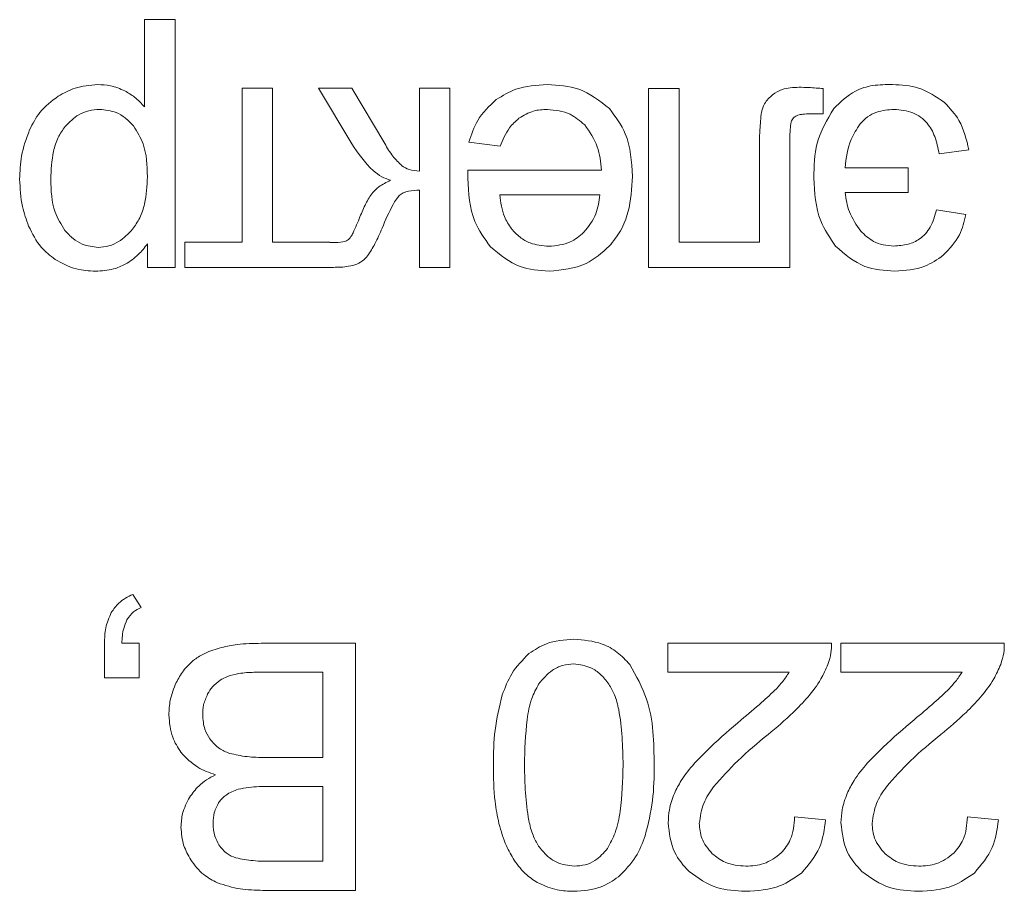
# Model space of a CAD drawing. Units: millimetres. Extents: x -1706 to 2213, y -1790 to 914.
# Drawn here: x 2065 to 2076, y 496 to 505 of the extents above; entities that cross this region are included whole.
import ezdxf

# ---------------------------------------------------------------- set-up
doc = ezdxf.new("R2010")
doc.units = ezdxf.units.MM

msp = doc.modelspace()

# ---------------------------------------------------------------- linework, layer by layer
at = {"color": 7, "linetype": 'Continuous', "lineweight": 15}
for p, q in [((2066.753, 505.064), (2066.753, 504.171)), ((2067.064, 505.064), (2066.753, 505.064)), ((2067.064, 502.531), (2067.064, 505.064)), ((2068.06, 504.362), (2067.75, 504.362)), ((2067.75, 504.362), (2067.75, 502.788)), ((2068.06, 502.788), (2068.06, 504.362)), ((2068.871, 504.362), (2068.53, 504.362)), ((2068.53, 504.362), (2068.87, 503.794)), ((2069.207, 503.796), (2068.871, 504.362)), ((2069.874, 504.362), (2069.563, 504.362)), ((2069.563, 504.362), (2069.563, 503.515)), ((2069.874, 502.531), (2069.874, 504.362)), ((2072.215, 504.36), (2071.904, 504.36)), ((2071.904, 504.36), (2071.904, 502.531)), ((2072.215, 502.788), (2072.215, 504.36)), ((2073.689, 504.101), (2073.689, 504.359)), ((2073.554, 504.101), (2073.689, 504.101)), ((2070.067, 503.811), (2070.388, 503.769)), ((2073.347, 502.531), (2073.347, 503.737)), ((2074.874, 503.691), (2075.177, 503.734)), ((2073.037, 503.699), (2073.037, 502.788)), ((2074.556, 503.55), (2073.911, 503.55)), ((2074.556, 503.296), (2074.556, 503.55)), ((2071.421, 503.526), (2070.058, 503.526)), ((2069.563, 503.321), (2069.563, 502.531)), ((2071.404, 503.271), (2070.384, 503.271)), ((2073.911, 503.296), (2074.556, 503.296)), ((2075.146, 503.07), (2074.846, 503.12)), ((2066.782, 502.771), (2066.782, 502.531)), ((2067.75, 502.788), (2067.164, 502.788)), ((2067.164, 502.788), (2067.164, 502.531)), ((2068.646, 502.788), (2068.06, 502.788)), ((2068.646, 502.786), (2068.646, 502.788)), ((2068.687, 502.785), (2068.646, 502.786)), ((2073.037, 502.788), (2072.215, 502.788)), ((2066.782, 502.531), (2067.064, 502.531)), ((2067.164, 502.531), (2068.663, 502.531)), ((2069.563, 502.531), (2069.874, 502.531)), ((2071.904, 502.531), (2073.347, 502.531)), ((2066.717, 499.053), (2066.633, 499.187)), ((2066.343, 498.686), (2066.343, 498.334)), ((2066.696, 498.686), (2066.52, 498.686)), ((2066.696, 498.334), (2066.696, 498.686)), ((2068.91, 498.686), (2067.946, 498.686)), ((2068.91, 496.16), (2068.91, 498.686)), ((2073.773, 498.686), (2072.101, 498.686)), ((2072.101, 498.686), (2072.101, 498.39)), ((2075.539, 498.686), (2073.867, 498.686)), ((2073.867, 498.686), (2073.867, 498.39)), ((2066.343, 498.334), (2066.696, 498.334)), ((2068.575, 498.39), (2067.945, 498.39)), ((2068.575, 497.519), (2068.575, 498.39)), ((2072.101, 498.39), (2073.341, 498.39)), ((2073.867, 498.39), (2075.107, 498.39)), ((2067.99, 497.519), (2068.575, 497.519)), ((2068.575, 497.222), (2068.028, 497.222)), ((2068.575, 496.457), (2068.575, 497.222)), ((2073.713, 496.88), (2073.396, 496.912)), ((2075.479, 496.88), (2075.162, 496.912)), ((2068.07, 496.457), (2068.575, 496.457)), ((2067.962, 496.16), (2068.91, 496.16))]:
    msp.add_line(p, q, dxfattribs=at)
for points, knots in [([(2066.273, 504.4), (2066.194, 504.394), (2066.051, 504.381), (2065.926, 504.312), (2065.87, 504.281)], [0, 0, 0, 0, 0.550725, 1, 1, 1, 1]), ([(2066.551, 504.335), (2066.503, 504.356), (2066.414, 504.395), (2066.317, 504.399), (2066.273, 504.4)], [0, 0, 0, 0, 0.545003, 1, 1, 1, 1]), ([(2070.869, 504.4), (2070.759, 504.394), (2070.571, 504.384), (2070.412, 504.286), (2070.346, 504.246)], [0, 0, 0, 0, 0.587178, 1, 1, 1, 1]), ([(2071.504, 504.154), (2071.404, 504.233), (2071.217, 504.381), (2070.98, 504.394), (2070.869, 504.4)], [0, 0, 0, 0, 0.534953, 1, 1, 1, 1]), ([(2073.44, 504.372), (2073.381, 504.37), (2073.284, 504.367), (2073.203, 504.316), (2073.171, 504.296)], [0, 0, 0, 0, 0.608159, 1, 1, 1, 1]), ([(2073.689, 504.359), (2073.64, 504.363), (2073.557, 504.37), (2073.474, 504.372), (2073.44, 504.372)], [0, 0, 0, 0, 0.592811, 1, 1, 1, 1]), ([(2074.398, 504.4), (2074.33, 504.4), (2074.2, 504.4), (2073.978, 504.334), (2073.865, 504.222), (2073.796, 504.154)], [0, 0, 0, 0, 0.302515, 0.576729, 1, 1, 1, 1]), ([(2074.927, 504.217), (2074.842, 504.276), (2074.682, 504.386), (2074.488, 504.396), (2074.398, 504.4)], [0, 0, 0, 0, 0.533502, 1, 1, 1, 1]), ([(2065.87, 504.281), (2065.802, 504.23), (2065.679, 504.136), (2065.609, 503.999), (2065.577, 503.937)], [0, 0, 0, 0, 0.548147, 1, 1, 1, 1]), ([(2066.753, 504.171), (2066.721, 504.206), (2066.662, 504.271), (2066.586, 504.315), (2066.551, 504.335)], [0, 0, 0, 0, 0.547774, 1, 1, 1, 1]), ([(2070.346, 504.246), (2070.276, 504.18), (2070.147, 504.057), (2070.092, 503.889), (2070.067, 503.811)], [0, 0, 0, 0, 0.542179, 1, 1, 1, 1]), ([(2073.171, 504.296), (2073.14, 504.268), (2073.087, 504.218), (2073.066, 504.149), (2073.057, 504.119)], [0, 0, 0, 0, 0.577451, 1, 1, 1, 1]), ([(2066.294, 504.146), (2066.256, 504.144), (2066.183, 504.139), (2066.054, 504.086), (2065.985, 504.016), (2065.941, 503.972)], [0, 0, 0, 0, 0.275262, 0.544944, 1, 1, 1, 1]), ([(2066.639, 503.978), (2066.612, 504.006), (2066.56, 504.061), (2066.445, 504.13), (2066.351, 504.14), (2066.294, 504.146)], [0, 0, 0, 0, 0.2960225, 0.5708114, 1, 1, 1, 1]), ([(2070.579, 504.056), (2070.627, 504.085), (2070.717, 504.139), (2070.821, 504.144), (2070.869, 504.146)], [0, 0, 0, 0, 0.5415, 1, 1, 1, 1]), ([(2070.869, 504.146), (2070.95, 504.138), (2071.095, 504.123), (2071.203, 504.028), (2071.251, 503.987)], [0, 0, 0, 0, 0.562127, 1, 1, 1, 1]), ([(2071.739, 503.461), (2071.73, 503.613), (2071.716, 503.868), (2071.565, 504.071), (2071.504, 504.154)], [0, 0, 0, 0, 0.5945477, 1, 1, 1, 1]), ([(2073.796, 504.154), (2073.728, 504.039), (2073.599, 503.82), (2073.595, 503.566), (2073.593, 503.446)], [0, 0, 0, 0, 0.525341, 1, 1, 1, 1]), ([(2074.065, 503.997), (2074.089, 504.023), (2074.138, 504.073), (2074.256, 504.134), (2074.351, 504.142), (2074.411, 504.146)], [0, 0, 0, 0, 0.271439, 0.540606, 1, 1, 1, 1]), ([(2074.411, 504.146), (2074.478, 504.141), (2074.606, 504.131), (2074.754, 504.017), (2074.839, 503.863), (2074.862, 503.752), (2074.874, 503.691)], [0, 0, 0, 0, 0.276046, 0.526469, 0.742876, 1, 1, 1, 1]), ([(2075.177, 503.734), (2075.152, 503.839), (2075.109, 504.022), (2074.981, 504.159), (2074.927, 504.217)], [0, 0, 0, 0, 0.572686, 1, 1, 1, 1]), ([(2070.388, 503.769), (2070.414, 503.835), (2070.458, 503.945), (2070.544, 504.025), (2070.579, 504.056)], [0, 0, 0, 0, 0.602017, 1, 1, 1, 1]), ([(2073.057, 504.119), (2073.051, 504.059), (2073.036, 503.919), (2073.036, 503.778), (2073.037, 503.699)], [0, 0, 0, 0, 0.434343, 1, 1, 1, 1]), ([(2073.361, 504.018), (2073.367, 504.033), (2073.379, 504.06), (2073.405, 504.074), (2073.416, 504.081)], [0, 0, 0, 0, 0.556628, 1, 1, 1, 1]), ([(2073.416, 504.081), (2073.425, 504.084), (2073.446, 504.092), (2073.492, 504.099), (2073.529, 504.1), (2073.554, 504.101)], [0, 0, 0, 0, 0.208502, 0.470484, 1, 1, 1, 1]), ([(2065.577, 503.937), (2065.545, 503.848), (2065.485, 503.685), (2065.479, 503.512), (2065.476, 503.433)], [0, 0, 0, 0, 0.543158, 1, 1, 1, 1]), ([(2065.941, 503.972), (2065.915, 503.935), (2065.861, 503.857), (2065.805, 503.673), (2065.798, 503.527), (2065.794, 503.431)], [0, 0, 0, 0, 0.233551, 0.497626, 1, 1, 1, 1]), ([(2066.782, 503.457), (2066.779, 503.573), (2066.774, 503.76), (2066.676, 503.918), (2066.639, 503.978)], [0, 0, 0, 0, 0.620108, 1, 1, 1, 1]), ([(2071.251, 503.987), (2071.301, 503.915), (2071.398, 503.776), (2071.414, 503.607), (2071.421, 503.526)], [0, 0, 0, 0, 0.516746, 1, 1, 1, 1]), ([(2073.347, 503.737), (2073.346, 503.806), (2073.345, 503.9), (2073.357, 503.992), (2073.361, 504.018)], [0, 0, 0, 0, 0.7291, 1, 1, 1, 1]), ([(2073.911, 503.55), (2073.923, 503.649), (2073.943, 503.81), (2074.031, 503.945), (2074.065, 503.997)], [0, 0, 0, 0, 0.614438, 1, 1, 1, 1]), ([(2068.87, 503.794), (2068.936, 503.696), (2069.022, 503.568), (2069.171, 503.455), (2069.235, 503.432), (2069.265, 503.421)], [0, 0, 0, 0, 0.634557, 0.828126, 1, 1, 1, 1]), ([(2069.383, 503.57), (2069.351, 503.601), (2069.282, 503.669), (2069.233, 503.752), (2069.207, 503.796)], [0, 0, 0, 0, 0.466673, 1, 1, 1, 1]), ([(2069.563, 503.515), (2069.526, 503.517), (2069.462, 503.522), (2069.406, 503.555), (2069.383, 503.57)], [0, 0, 0, 0, 0.573616, 1, 1, 1, 1]), ([(2065.476, 503.433), (2065.481, 503.338), (2065.488, 503.173), (2065.544, 503.018), (2065.568, 502.952)], [0, 0, 0, 0, 0.571716, 1, 1, 1, 1]), ([(2065.794, 503.431), (2065.797, 503.316), (2065.803, 503.128), (2065.9, 502.97), (2065.937, 502.909)], [0, 0, 0, 0, 0.61609, 1, 1, 1, 1]), ([(2066.629, 502.92), (2066.656, 502.958), (2066.711, 503.037), (2066.77, 503.22), (2066.777, 503.364), (2066.782, 503.457)], [0, 0, 0, 0, 0.242646, 0.508611, 1, 1, 1, 1]), ([(2070.058, 503.526), (2070.057, 503.508), (2070.056, 503.48), (2070.056, 503.453), (2070.056, 503.443)], [0, 0, 0, 0, 0.642355, 1, 1, 1, 1]), ([(2070.056, 503.443), (2070.064, 503.289), (2070.078, 503.032), (2070.228, 502.825), (2070.288, 502.741)], [0, 0, 0, 0, 0.596279, 1, 1, 1, 1]), ([(2071.502, 502.747), (2071.543, 502.798), (2071.627, 502.903), (2071.72, 503.146), (2071.732, 503.338), (2071.739, 503.461)], [0, 0, 0, 0, 0.25387, 0.521491, 1, 1, 1, 1]), ([(2073.593, 503.446), (2073.601, 503.294), (2073.614, 503.039), (2073.757, 502.831), (2073.815, 502.747)], [0, 0, 0, 0, 0.5956131, 1, 1, 1, 1]), ([(2069.265, 503.421), (2069.224, 503.401), (2069.157, 503.368), (2069.104, 503.316), (2069.084, 503.296)], [0, 0, 0, 0, 0.610579, 1, 1, 1, 1]), ([(2069.084, 503.296), (2069.059, 503.259), (2069.007, 503.181), (2068.973, 503.093), (2068.954, 503.047)], [0, 0, 0, 0, 0.468718, 1, 1, 1, 1]), ([(2069.18, 502.933), (2069.215, 503.014), (2069.259, 503.115), (2069.321, 503.224), (2069.345, 503.252), (2069.355, 503.264)], [0, 0, 0, 0, 0.702766, 0.878477, 1, 1, 1, 1]), ([(2069.355, 503.264), (2069.368, 503.274), (2069.397, 503.296), (2069.468, 503.317), (2069.526, 503.319), (2069.563, 503.321)], [0, 0, 0, 0, 0.2224468, 0.4830895, 1, 1, 1, 1]), ([(2070.384, 503.271), (2070.393, 503.195), (2070.408, 503.07), (2070.475, 502.966), (2070.501, 502.925)], [0, 0, 0, 0, 0.61479, 1, 1, 1, 1]), ([(2071.243, 502.889), (2071.29, 502.949), (2071.379, 503.063), (2071.396, 503.205), (2071.404, 503.271)], [0, 0, 0, 0, 0.535288, 1, 1, 1, 1]), ([(2074.072, 502.901), (2074.028, 502.965), (2073.945, 503.085), (2073.922, 503.229), (2073.911, 503.296)], [0, 0, 0, 0, 0.532562, 1, 1, 1, 1]), ([(2068.954, 503.047), (2068.932, 502.992), (2068.904, 502.923), (2068.865, 502.848), (2068.85, 502.829), (2068.844, 502.821)], [0, 0, 0, 0, 0.706996, 0.881691, 1, 1, 1, 1]), ([(2074.846, 503.12), (2074.829, 503.058), (2074.798, 502.943), (2074.687, 502.819), (2074.551, 502.758), (2074.459, 502.752), (2074.41, 502.749)], [0, 0, 0, 0, 0.302676, 0.562001, 0.767526, 1, 1, 1, 1]), ([(2074.915, 502.654), (2074.978, 502.72), (2075.092, 502.839), (2075.129, 502.999), (2075.146, 503.07)], [0, 0, 0, 0, 0.553325, 1, 1, 1, 1]), ([(2065.568, 502.952), (2065.605, 502.876), (2065.672, 502.743), (2065.788, 502.651), (2065.838, 502.612)], [0, 0, 0, 0, 0.571371, 1, 1, 1, 1]), ([(2069.032, 502.648), (2069.058, 502.688), (2069.116, 502.779), (2069.157, 502.878), (2069.18, 502.933)], [0, 0, 0, 0, 0.4469387, 1, 1, 1, 1]), ([(2065.937, 502.909), (2065.964, 502.879), (2066.016, 502.824), (2066.131, 502.752), (2066.224, 502.742), (2066.28, 502.735)], [0, 0, 0, 0, 0.3006209, 0.5761281, 1, 1, 1, 1]), ([(2066.28, 502.735), (2066.316, 502.738), (2066.389, 502.744), (2066.516, 502.801), (2066.585, 502.873), (2066.629, 502.92)], [0, 0, 0, 0, 0.2651284, 0.5323434, 1, 1, 1, 1]), ([(2070.501, 502.925), (2070.529, 502.895), (2070.585, 502.835), (2070.714, 502.762), (2070.819, 502.752), (2070.884, 502.746)], [0, 0, 0, 0, 0.284797, 0.556725, 1, 1, 1, 1]), ([(2070.884, 502.746), (2070.96, 502.753), (2071.095, 502.766), (2071.198, 502.851), (2071.243, 502.889)], [0, 0, 0, 0, 0.563819, 1, 1, 1, 1]), ([(2074.41, 502.749), (2074.373, 502.752), (2074.302, 502.756), (2074.179, 502.799), (2074.113, 502.862), (2074.072, 502.901)], [0, 0, 0, 0, 0.2893726, 0.562879, 1, 1, 1, 1]), ([(2066.556, 502.562), (2066.603, 502.593), (2066.689, 502.65), (2066.752, 502.733), (2066.782, 502.771)], [0, 0, 0, 0, 0.537117, 1, 1, 1, 1]), ([(2068.844, 502.821), (2068.839, 502.817), (2068.827, 502.807), (2068.804, 502.798), (2068.758, 502.786), (2068.717, 502.785), (2068.687, 502.785)], [0, 0, 0, 0, 0.122376, 0.269236, 0.446291, 1, 1, 1, 1]), ([(2070.288, 502.741), (2070.384, 502.661), (2070.558, 502.515), (2070.784, 502.499), (2070.886, 502.492)], [0, 0, 0, 0, 0.547266, 1, 1, 1, 1]), ([(2070.886, 502.492), (2071.019, 502.504), (2071.253, 502.526), (2071.427, 502.68), (2071.502, 502.747)], [0, 0, 0, 0, 0.569012, 1, 1, 1, 1]), ([(2073.815, 502.747), (2073.909, 502.665), (2074.084, 502.513), (2074.314, 502.499), (2074.42, 502.492)], [0, 0, 0, 0, 0.539595, 1, 1, 1, 1]), ([(2068.901, 502.555), (2068.928, 502.567), (2068.978, 502.589), (2069.015, 502.629), (2069.032, 502.648)], [0, 0, 0, 0, 0.54024, 1, 1, 1, 1]), ([(2074.42, 502.492), (2074.526, 502.498), (2074.706, 502.51), (2074.854, 502.611), (2074.915, 502.654)], [0, 0, 0, 0, 0.586179, 1, 1, 1, 1]), ([(2065.838, 502.612), (2065.909, 502.574), (2066.038, 502.503), (2066.185, 502.495), (2066.251, 502.492)], [0, 0, 0, 0, 0.547673, 1, 1, 1, 1]), ([(2066.251, 502.492), (2066.314, 502.495), (2066.42, 502.5), (2066.516, 502.544), (2066.556, 502.562)], [0, 0, 0, 0, 0.587703, 1, 1, 1, 1]), ([(2068.663, 502.531), (2068.715, 502.531), (2068.795, 502.531), (2068.873, 502.549), (2068.901, 502.555)], [0, 0, 0, 0, 0.647161, 1, 1, 1, 1]), ([(2066.633, 499.187), (2066.581, 499.161), (2066.493, 499.116), (2066.437, 499.035), (2066.413, 499.002)], [0, 0, 0, 0, 0.581366, 1, 1, 1, 1]), ([(2066.573, 498.927), (2066.593, 498.956), (2066.632, 499.01), (2066.69, 499.04), (2066.717, 499.053)], [0, 0, 0, 0, 0.540913, 1, 1, 1, 1]), ([(2066.413, 499.002), (2066.391, 498.95), (2066.347, 498.849), (2066.345, 498.739), (2066.343, 498.686)], [0, 0, 0, 0, 0.515379, 1, 1, 1, 1]), ([(2066.52, 498.686), (2066.523, 498.738), (2066.528, 498.822), (2066.56, 498.898), (2066.573, 498.927)], [0, 0, 0, 0, 0.621107, 1, 1, 1, 1]), ([(2071.139, 498.729), (2071.043, 498.722), (2070.876, 498.711), (2070.739, 498.619), (2070.681, 498.581)], [0, 0, 0, 0, 0.580982, 1, 1, 1, 1]), ([(2071.712, 498.469), (2071.671, 498.513), (2071.591, 498.6), (2071.396, 498.707), (2071.238, 498.72), (2071.139, 498.729)], [0, 0, 0, 0, 0.276668, 0.546184, 1, 1, 1, 1]), ([(2067.538, 498.644), (2067.48, 498.627), (2067.382, 498.598), (2067.297, 498.542), (2067.262, 498.519)], [0, 0, 0, 0, 0.587103, 1, 1, 1, 1]), ([(2067.946, 498.686), (2067.863, 498.685), (2067.726, 498.683), (2067.592, 498.655), (2067.538, 498.644)], [0, 0, 0, 0, 0.601681, 1, 1, 1, 1]), ([(2073.737, 498.471), (2073.749, 498.51), (2073.772, 498.58), (2073.773, 498.654), (2073.773, 498.686)], [0, 0, 0, 0, 0.558734, 1, 1, 1, 1]), ([(2075.503, 498.471), (2075.515, 498.51), (2075.538, 498.58), (2075.539, 498.654), (2075.539, 498.686)], [0, 0, 0, 0, 0.558734, 1, 1, 1, 1]), ([(2067.262, 498.519), (2067.222, 498.483), (2067.146, 498.415), (2067.099, 498.326), (2067.076, 498.284)], [0, 0, 0, 0, 0.532474, 1, 1, 1, 1]), ([(2070.681, 498.581), (2070.617, 498.516), (2070.497, 498.394), (2070.437, 498.234), (2070.408, 498.158)], [0, 0, 0, 0, 0.531565, 1, 1, 1, 1]), ([(2071.139, 498.475), (2071.101, 498.472), (2071.024, 498.466), (2070.891, 498.402), (2070.823, 498.321), (2070.78, 498.269)], [0, 0, 0, 0, 0.268641, 0.535001, 1, 1, 1, 1]), ([(2071.498, 498.27), (2071.471, 498.304), (2071.419, 498.369), (2071.3, 498.455), (2071.2, 498.467), (2071.139, 498.475)], [0, 0, 0, 0, 0.306852, 0.582307, 1, 1, 1, 1]), ([(2071.961, 497.44), (2071.958, 497.671), (2071.953, 498.037), (2071.777, 498.353), (2071.712, 498.469)], [0, 0, 0, 0, 0.631997, 1, 1, 1, 1]), ([(2073.53, 498.135), (2073.579, 498.195), (2073.661, 498.299), (2073.714, 498.42), (2073.737, 498.471)], [0, 0, 0, 0, 0.581942, 1, 1, 1, 1]), ([(2075.296, 498.135), (2075.345, 498.195), (2075.427, 498.299), (2075.48, 498.42), (2075.503, 498.471)], [0, 0, 0, 0, 0.581942, 1, 1, 1, 1]), ([(2067.524, 498.309), (2067.497, 498.288), (2067.445, 498.249), (2067.412, 498.193), (2067.397, 498.168)], [0, 0, 0, 0, 0.540656, 1, 1, 1, 1]), ([(2067.717, 498.378), (2067.677, 498.369), (2067.61, 498.355), (2067.549, 498.322), (2067.524, 498.309)], [0, 0, 0, 0, 0.58981, 1, 1, 1, 1]), ([(2067.945, 498.39), (2067.895, 498.39), (2067.819, 498.39), (2067.743, 498.381), (2067.717, 498.378)], [0, 0, 0, 0, 0.6625149, 1, 1, 1, 1]), ([(2073.341, 498.39), (2073.319, 498.358), (2073.28, 498.299), (2073.232, 498.246), (2073.21, 498.222)], [0, 0, 0, 0, 0.541249, 1, 1, 1, 1]), ([(2075.107, 498.39), (2075.085, 498.358), (2075.046, 498.299), (2074.998, 498.246), (2074.976, 498.222)], [0, 0, 0, 0, 0.541249, 1, 1, 1, 1]), ([(2067.076, 498.284), (2067.052, 498.225), (2067.009, 498.119), (2067.003, 498.005), (2067.001, 497.954)], [0, 0, 0, 0, 0.553234, 1, 1, 1, 1]), ([(2070.78, 498.269), (2070.754, 498.22), (2070.695, 498.107), (2070.645, 497.825), (2070.639, 497.597), (2070.635, 497.441)], [0, 0, 0, 0, 0.1927242, 0.4496953, 1, 1, 1, 1]), ([(2071.644, 497.441), (2071.639, 497.631), (2071.634, 497.874), (2071.565, 498.152), (2071.519, 498.233), (2071.498, 498.27)], [0, 0, 0, 0, 0.669329, 0.853873, 1, 1, 1, 1]), ([(2073.21, 498.222), (2073.16, 498.174), (2073.043, 498.065), (2072.92, 497.962), (2072.851, 497.904)], [0, 0, 0, 0, 0.431673, 1, 1, 1, 1]), ([(2074.976, 498.222), (2074.926, 498.174), (2074.809, 498.065), (2074.686, 497.962), (2074.617, 497.904)], [0, 0, 0, 0, 0.431673, 1, 1, 1, 1]), ([(2067.397, 498.168), (2067.381, 498.131), (2067.351, 498.063), (2067.348, 497.988), (2067.347, 497.954)], [0, 0, 0, 0, 0.541259, 1, 1, 1, 1]), ([(2070.408, 498.158), (2070.379, 498.039), (2070.322, 497.803), (2070.319, 497.56), (2070.317, 497.44)], [0, 0, 0, 0, 0.506148, 1, 1, 1, 1]), ([(2073.125, 497.754), (2073.212, 497.827), (2073.355, 497.946), (2073.482, 498.082), (2073.53, 498.135)], [0, 0, 0, 0, 0.614562, 1, 1, 1, 1]), ([(2074.891, 497.754), (2074.978, 497.827), (2075.121, 497.946), (2075.248, 498.082), (2075.296, 498.135)], [0, 0, 0, 0, 0.614562, 1, 1, 1, 1]), ([(2067.001, 497.954), (2067.007, 497.875), (2067.018, 497.737), (2067.092, 497.621), (2067.125, 497.572)], [0, 0, 0, 0, 0.5692519, 1, 1, 1, 1]), ([(2067.347, 497.954), (2067.35, 497.904), (2067.356, 497.816), (2067.401, 497.74), (2067.42, 497.708)], [0, 0, 0, 0, 0.57232, 1, 1, 1, 1]), ([(2072.851, 497.904), (2072.744, 497.813), (2072.578, 497.672), (2072.427, 497.515), (2072.373, 497.459)], [0, 0, 0, 0, 0.643155, 1, 1, 1, 1]), ([(2074.617, 497.904), (2074.51, 497.813), (2074.344, 497.672), (2074.193, 497.515), (2074.139, 497.459)], [0, 0, 0, 0, 0.643155, 1, 1, 1, 1]), ([(2067.42, 497.708), (2067.45, 497.672), (2067.506, 497.607), (2067.585, 497.575), (2067.621, 497.561)], [0, 0, 0, 0, 0.550032, 1, 1, 1, 1]), ([(2072.568, 497.219), (2072.648, 497.309), (2072.819, 497.503), (2073.019, 497.667), (2073.125, 497.754)], [0, 0, 0, 0, 0.46816, 1, 1, 1, 1]), ([(2074.334, 497.219), (2074.414, 497.309), (2074.585, 497.503), (2074.785, 497.667), (2074.891, 497.754)], [0, 0, 0, 0, 0.468187, 1, 1, 1, 1]), ([(2067.125, 497.572), (2067.178, 497.515), (2067.278, 497.411), (2067.414, 497.364), (2067.477, 497.342)], [0, 0, 0, 0, 0.537008, 1, 1, 1, 1]), ([(2067.621, 497.561), (2067.68, 497.548), (2067.802, 497.52), (2067.926, 497.519), (2067.99, 497.519)], [0, 0, 0, 0, 0.489004, 1, 1, 1, 1]), ([(2070.317, 497.44), (2070.318, 497.315), (2070.32, 497.115), (2070.359, 496.918), (2070.374, 496.843)], [0, 0, 0, 0, 0.620197, 1, 1, 1, 1]), ([(2070.635, 497.441), (2070.639, 497.251), (2070.645, 497.008), (2070.713, 496.731), (2070.759, 496.649), (2070.78, 496.613)], [0, 0, 0, 0, 0.669357, 0.853898, 1, 1, 1, 1]), ([(2071.484, 496.589), (2071.512, 496.641), (2071.576, 496.76), (2071.633, 497.051), (2071.639, 497.284), (2071.644, 497.441)], [0, 0, 0, 0, 0.202089, 0.46116, 1, 1, 1, 1]), ([(2071.869, 496.719), (2071.899, 496.838), (2071.957, 497.075), (2071.96, 497.319), (2071.961, 497.44)], [0, 0, 0, 0, 0.505535, 1, 1, 1, 1]), ([(2072.373, 497.459), (2072.324, 497.402), (2072.244, 497.307), (2072.189, 497.195), (2072.167, 497.15)], [0, 0, 0, 0, 0.597798, 1, 1, 1, 1]), ([(2074.139, 497.459), (2074.09, 497.402), (2074.01, 497.307), (2073.955, 497.195), (2073.933, 497.15)], [0, 0, 0, 0, 0.597798, 1, 1, 1, 1]), ([(2067.477, 497.342), (2067.416, 497.308), (2067.312, 497.249), (2067.242, 497.152), (2067.212, 497.111)], [0, 0, 0, 0, 0.580646, 1, 1, 1, 1]), ([(2067.71, 497.193), (2067.666, 497.177), (2067.591, 497.15), (2067.539, 497.091), (2067.517, 497.067)], [0, 0, 0, 0, 0.584974, 1, 1, 1, 1]), ([(2068.028, 497.222), (2067.958, 497.222), (2067.851, 497.222), (2067.746, 497.201), (2067.71, 497.193)], [0, 0, 0, 0, 0.654027, 1, 1, 1, 1]), ([(2072.422, 496.845), (2072.432, 496.915), (2072.452, 497.051), (2072.53, 497.164), (2072.568, 497.219)], [0, 0, 0, 0, 0.5146942, 1, 1, 1, 1]), ([(2074.188, 496.845), (2074.198, 496.915), (2074.218, 497.051), (2074.296, 497.164), (2074.334, 497.219)], [0, 0, 0, 0, 0.5146942, 1, 1, 1, 1]), ([(2067.212, 497.111), (2067.184, 497.057), (2067.134, 496.961), (2067.128, 496.854), (2067.125, 496.807)], [0, 0, 0, 0, 0.563785, 1, 1, 1, 1]), ([(2072.167, 497.15), (2072.147, 497.095), (2072.111, 496.999), (2072.106, 496.896), (2072.104, 496.852)], [0, 0, 0, 0, 0.565393, 1, 1, 1, 1]), ([(2073.933, 497.15), (2073.913, 497.095), (2073.877, 496.999), (2073.872, 496.896), (2073.87, 496.852)], [0, 0, 0, 0, 0.565393, 1, 1, 1, 1]), ([(2067.517, 497.067), (2067.497, 497.03), (2067.458, 496.961), (2067.454, 496.882), (2067.453, 496.846)], [0, 0, 0, 0, 0.5323504, 1, 1, 1, 1]), ([(2073.396, 496.912), (2073.39, 496.831), (2073.38, 496.693), (2073.294, 496.586), (2073.259, 496.542)], [0, 0, 0, 0, 0.588523, 1, 1, 1, 1]), ([(2075.162, 496.912), (2075.156, 496.831), (2075.146, 496.693), (2075.06, 496.586), (2075.025, 496.542)], [0, 0, 0, 0, 0.588529, 1, 1, 1, 1]), ([(2067.125, 496.807), (2067.13, 496.742), (2067.14, 496.623), (2067.198, 496.52), (2067.224, 496.473)], [0, 0, 0, 0, 0.549547, 1, 1, 1, 1]), ([(2067.453, 496.846), (2067.456, 496.801), (2067.46, 496.722), (2067.497, 496.653), (2067.513, 496.624)], [0, 0, 0, 0, 0.573275, 1, 1, 1, 1]), ([(2070.374, 496.843), (2070.396, 496.766), (2070.434, 496.635), (2070.502, 496.517), (2070.529, 496.468)], [0, 0, 0, 0, 0.587796, 1, 1, 1, 1]), ([(2072.104, 496.852), (2072.115, 496.746), (2072.135, 496.556), (2072.261, 496.414), (2072.317, 496.352)], [0, 0, 0, 0, 0.559806, 1, 1, 1, 1]), ([(2072.554, 496.534), (2072.512, 496.584), (2072.435, 496.675), (2072.426, 496.793), (2072.422, 496.845)], [0, 0, 0, 0, 0.556588, 1, 1, 1, 1]), ([(2073.467, 496.337), (2073.537, 496.42), (2073.672, 496.578), (2073.7, 496.783), (2073.713, 496.88)], [0, 0, 0, 0, 0.526135, 1, 1, 1, 1]), ([(2073.87, 496.852), (2073.881, 496.746), (2073.901, 496.556), (2074.027, 496.414), (2074.083, 496.352)], [0, 0, 0, 0, 0.559806, 1, 1, 1, 1]), ([(2074.32, 496.534), (2074.278, 496.584), (2074.201, 496.675), (2074.192, 496.793), (2074.188, 496.845)], [0, 0, 0, 0, 0.556588, 1, 1, 1, 1]), ([(2075.233, 496.337), (2075.303, 496.42), (2075.438, 496.578), (2075.466, 496.783), (2075.479, 496.88)], [0, 0, 0, 0, 0.526135, 1, 1, 1, 1]), ([(2071.595, 496.297), (2071.66, 496.362), (2071.78, 496.483), (2071.841, 496.643), (2071.869, 496.719)], [0, 0, 0, 0, 0.530995, 1, 1, 1, 1]), ([(2067.513, 496.624), (2067.539, 496.591), (2067.585, 496.532), (2067.654, 496.504), (2067.686, 496.492)], [0, 0, 0, 0, 0.553425, 1, 1, 1, 1]), ([(2070.78, 496.613), (2070.807, 496.578), (2070.859, 496.513), (2070.98, 496.427), (2071.081, 496.415), (2071.143, 496.407)], [0, 0, 0, 0, 0.304312, 0.579051, 1, 1, 1, 1]), ([(2071.143, 496.407), (2071.181, 496.41), (2071.255, 496.415), (2071.381, 496.469), (2071.445, 496.543), (2071.484, 496.589)], [0, 0, 0, 0, 0.283505, 0.55329, 1, 1, 1, 1]), ([(2067.686, 496.492), (2067.744, 496.481), (2067.871, 496.456), (2068, 496.457), (2068.07, 496.457)], [0, 0, 0, 0, 0.460676, 1, 1, 1, 1]), ([(2072.899, 496.407), (2072.825, 496.413), (2072.697, 496.423), (2072.597, 496.501), (2072.554, 496.534)], [0, 0, 0, 0, 0.578418, 1, 1, 1, 1]), ([(2073.259, 496.542), (2073.202, 496.498), (2073.095, 496.418), (2072.961, 496.411), (2072.899, 496.407)], [0, 0, 0, 0, 0.534575, 1, 1, 1, 1]), ([(2074.665, 496.407), (2074.591, 496.413), (2074.463, 496.423), (2074.363, 496.501), (2074.32, 496.534)], [0, 0, 0, 0, 0.578346, 1, 1, 1, 1]), ([(2075.025, 496.542), (2074.968, 496.498), (2074.861, 496.418), (2074.727, 496.411), (2074.665, 496.407)], [0, 0, 0, 0, 0.534575, 1, 1, 1, 1]), ([(2067.224, 496.473), (2067.265, 496.418), (2067.339, 496.318), (2067.449, 496.262), (2067.497, 496.237)], [0, 0, 0, 0, 0.556418, 1, 1, 1, 1]), ([(2070.529, 496.468), (2070.569, 496.414), (2070.639, 496.32), (2070.739, 496.258), (2070.782, 496.232)], [0, 0, 0, 0, 0.565684, 1, 1, 1, 1]), ([(2071.139, 496.15), (2071.235, 496.156), (2071.401, 496.167), (2071.538, 496.259), (2071.595, 496.297)], [0, 0, 0, 0, 0.580444, 1, 1, 1, 1]), ([(2072.317, 496.352), (2072.408, 496.287), (2072.581, 496.164), (2072.793, 496.155), (2072.892, 496.15)], [0, 0, 0, 0, 0.528128, 1, 1, 1, 1]), ([(2072.892, 496.15), (2073.016, 496.157), (2073.226, 496.169), (2073.397, 496.288), (2073.467, 496.337)], [0, 0, 0, 0, 0.589993, 1, 1, 1, 1]), ([(2074.083, 496.352), (2074.174, 496.287), (2074.347, 496.164), (2074.559, 496.155), (2074.658, 496.15)], [0, 0, 0, 0, 0.528128, 1, 1, 1, 1]), ([(2074.658, 496.15), (2074.782, 496.157), (2074.992, 496.169), (2075.163, 496.288), (2075.233, 496.337)], [0, 0, 0, 0, 0.590038, 1, 1, 1, 1]), ([(2067.497, 496.237), (2067.574, 496.212), (2067.725, 496.164), (2067.884, 496.162), (2067.962, 496.16)], [0, 0, 0, 0, 0.507629, 1, 1, 1, 1]), ([(2070.782, 496.232), (2070.844, 496.205), (2070.958, 496.157), (2071.082, 496.152), (2071.139, 496.15)], [0, 0, 0, 0, 0.539762, 1, 1, 1, 1])]:
    msp.add_open_spline(points, degree=3, knots=knots, dxfattribs=at)

doc.saveas('drawing.dxf')
